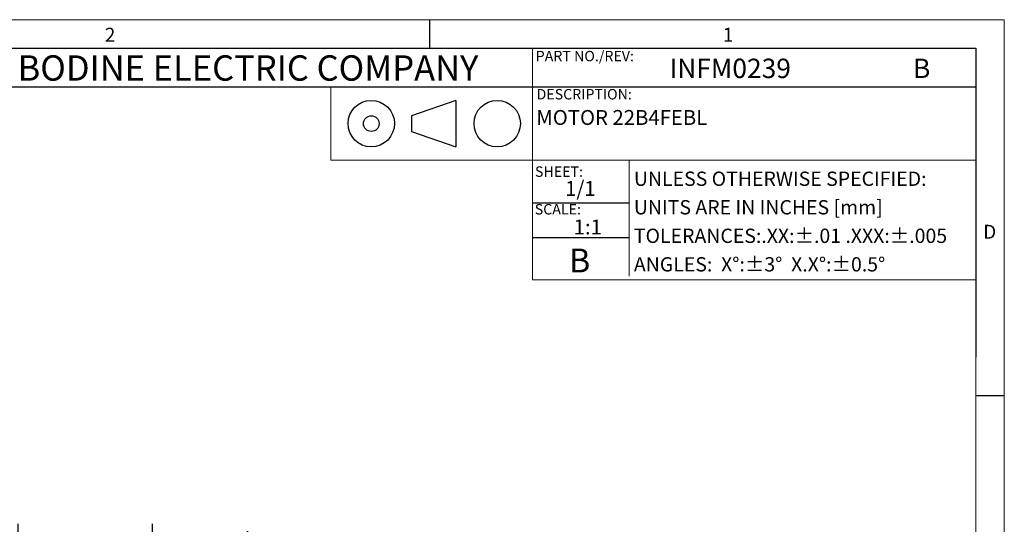
# Model space of a CAD drawing. Units: inches. Extents: x 0.3 to 16.7, y 0.2 to 10.8.
# Drawn here: x 9.8 to 16.7, y 7.3 to 10.8 of the extents above; entities that cross this region are included whole.
import ezdxf

# ---------------------------------------------------------------- set-up
doc = ezdxf.new("R2010")
doc.units = ezdxf.units.IN
doc.header["$MEASUREMENT"] = 0
for name, color, linetype in [('BORDER', 7, 'Continuous'), ('BOTEXT', 7, 'Continuous'), ('OBJECT', 7, 'Continuous')]:
    doc.layers.add(name, color=color, linetype=linetype)
doc.styles.add('SLDTEXTSTYLE0', font='TXT', dxfattribs={"width": 0.736842})
doc.styles.add('SLDTEXTSTYLE1', font='TXT', dxfattribs={"width": 0.7})
doc.styles.add('SLDTEXTSTYLE2', font='TXT', dxfattribs={"width": 0.685263})
doc.dimstyles.new('SLDDIMSTYLE2', dxfattribs={"dimtxt": 0.126628, "dimasz": 0.156, "dimexe": 0, "dimexo": 0.0625, "dimgap": 0.031657, "dimtad": 0, "dimtih": 1, "dimtoh": 1, "dimrnd": 1e-09, "dimzin": 12, "dimdsep": 46, "dimtxsty": 'SLDTEXTSTYLE1', "dimsah": 1, "dimcen": 0.09, "dimadec": 0, "dimazin": 3, "dimtol": 1, "dimtp": 0.03, "dimtm": 0.03, "dimtfac": 1, "dimtofl": 0, "dimtmove": 0, "dimatfit": 3, "dimfxl": 0, "dimfrac": 2, "dimtolj": 1, "dimarcsym": 0})

# ---------------------------------------------------------------- blocks, each defined once
blk = doc.blocks.new('_D_2')
at = {"layer": 'OBJECT'}
for p, q in [((9.8366, 6.209), (9.8366, 7.2867)), ((10.7766, 5.2043), (10.7766, 7.2867)), ((9.8366, 7.1617), (10.7766, 7.1617)), ((10.7766, 7.1617), (11.0557, 7.1617))]:
    blk.add_line(p, q, dxfattribs=at)
for points in [[(9.8366, 7.1617), (9.9926, 7.1357), (9.9926, 7.1877)], [(10.7766, 7.1617), (10.6206, 7.1877), (10.6206, 7.1357)]]:
    blk.add_solid(points, dxfattribs=at)
at = {"layer": 'OBJECT', "char_height": 0.125, "attachment_point": 1, "style": 'SLDTEXTSTYLE1'}
for s, insert in [('.94', (11.0557, 7.223)), ('±.03', (11.3564, 7.223))]:
    blk.add_mtext(s, dxfattribs=dict(at, insert=insert))

msp = doc.modelspace()

# ---------------------------------------------------------------- linework, layer by layer
at = {"layer": 'BORDER', "lineweight": 0}
for p, q in [((16.7382795, 10.8109395), (0.2668707, 10.8109395)), ((16.7382795, 0.2355547), (16.7382795, 10.8109395))]:
    msp.add_line(p, q, dxfattribs=at)
at = {"layer": 'BORDER', "lineweight": 15}
for p, q in [((16.5382795, 10.6109395), (0.4694978, 10.6109395)), ((13.4348667, 10.6109395), (13.4348667, 8.9909395)), ((16.5382795, 0.4355547), (16.5382795, 10.6109395)), ((12.0240535, 9.8286211), (16.5382795, 9.8286211)), ((14.1118037, 9.8286211), (14.1118037, 9.0186211)), ((13.4348667, 8.9909395), (16.5382795, 8.9909395))]:
    msp.add_line(p, q, dxfattribs=at)
at = {"layer": 'BORDER'}
for p, q in [((9.673565, 10.6109395), (16.5382795, 10.6109395)), ((16.5382795, 10.6109395), (16.5382795, 8.4509395)), ((9.673565, 10.3409395), (16.5382795, 10.3409395)), ((12.8988177, 10.2465914), (12.5883546, 10.1392149)), ((12.8988177, 10.2465914), (12.8988177, 9.921938)), ((12.5883546, 10.1392149), (12.5883546, 10.0293145)), ((12.5883546, 10.0293145), (12.8988177, 9.921938)), ((13.4348667, 9.5309395), (14.1118037, 9.5309395)), ((13.4348667, 9.2886211), (14.1118037, 9.2886211)), ((16.7382795, 8.180298), (16.5356524, 8.180298))]:
    msp.add_line(p, q, dxfattribs=at)
for centre, radius in [((12.3072769, 10.0842647), 0.1623267), ((13.1888388, 10.0842647), 0.1623267), ((12.3072769, 10.0842647), 0.0549502)]:
    msp.add_circle(centre, radius, dxfattribs=at)
at = {"layer": 'OBJECT'}
msp.add_line((12.7178597, 10.6109395), (12.7178597, 10.8109395), dxfattribs=at)
at = {"layer": 'OBJECT', "lineweight": 15}
msp.add_line((12.0240535, 9.8286211), (12.0240535, 10.3409395), dxfattribs=at)

# ---------------------------------------------------------------- texts
at = {"layer": 'BORDER', "char_height": 0.0974706, "attachment_point": 1, "style": 'SLDTEXTSTYLE0'}
for s, insert in [('2', (10.4420239, 10.7547317)), ('1', (14.7680348, 10.7547317)), ('D', (16.5903879, 9.3766557))]:
    msp.add_mtext(s, dxfattribs=dict(at, insert=insert))
at = {"layer": 'BOTEXT', "color": 0, "insert": (9.8314128, 10.5618052), "char_height": 0.177083333, "attachment_point": 1, "style": 'SLDTEXTSTYLE0'}
msp.add_mtext('{BODINE ELECTRIC COMPANY}', dxfattribs=at)
at = {"layer": 'BOTEXT'}
for s, insert, char_height, attachment_point, style in [('PART NO./REV:', (13.4582014, 10.5932116), 0.072916667, 1, 'SLDTEXTSTYLE1'), ('INFM0239', (14.394958, 10.5384323), 0.13541667, 1, 'SLDTEXTSTYLE1'), ('B', (16.0991776, 10.5384323), 0.1354167, 1, 'SLDTEXTSTYLE2'), ('DESCRIPTION:', (13.4640967, 10.3263876), 0.072916667, 1, 'SLDTEXTSTYLE2'), ('MOTOR 22B4FEBL', (13.4622716, 10.1793708), 0.104166667, 1, 'SLDTEXTSTYLE2'), ('SHEET:', (13.4530854, 9.7850913), 0.07291667, 1, 'SLDTEXTSTYLE0'), ('UNLESS OTHERWISE SPECIFIED:', (14.1453834, 9.7488714), 0.1, 1, 'SLDTEXTSTYLE2'), ('1/1', (13.6642674, 9.6826906), 0.10416667, 1, 'SLDTEXTSTYLE0'), ('SCALE:', (13.4514651, 9.5217893), 0.07291667, 1, 'SLDTEXTSTYLE0'), ('UNITS ARE IN INCHES [mm]', (14.1453834, 9.5493714), 0.1, 1, 'SLDTEXTSTYLE2'), ('1:1', (13.9212576, 9.4137525), 0.10416667, 3, 'SLDTEXTSTYLE0'), ('TOLERANCES:.XX:±.01 .XXX:±.005', (14.1453834, 9.3498714), 0.1, 1, 'SLDTEXTSTYLE2'), ('B', (13.6908008, 9.2105012), 0.1666667, 1, 'SLDTEXTSTYLE0'), ('ANGLES:  X°:±3°  X.X°:±0.5°', (14.1453834, 9.1503714), 0.1, 1, 'SLDTEXTSTYLE2')]:
    msp.add_mtext(s, dxfattribs=dict(at, insert=insert, char_height=char_height, attachment_point=attachment_point, style=style))

# ---------------------------------------------------------------- dimensions: what is measured, and where the dimension line sits
at = {"layer": 'OBJECT'}
dim = msp.add_linear_dim(base=(10.7766213, 7.1617343), p1=(9.8366213, 6.1590226), p2=(10.7766213, 5.1543461), dimstyle='SLDDIMSTYLE2', dxfattribs=at)
dim.commit()
dim.dimension.update_dxf_attribs({"geometry": '_D_2', "text_midpoint": (11.4065426, 7.1617343), "dimtype": 160})

doc.saveas('drawing.dxf')
